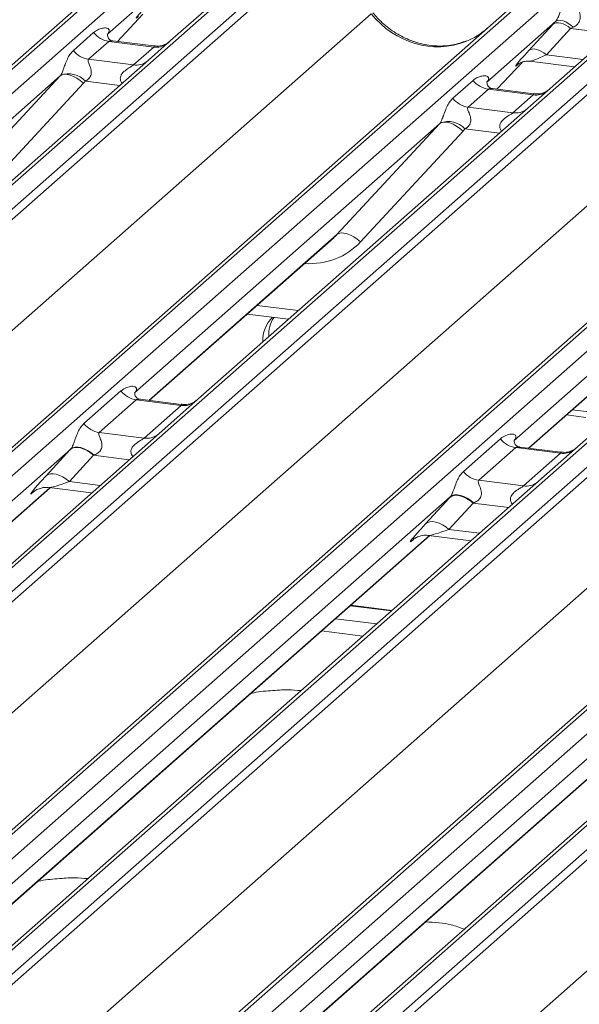
# Model space of a CAD drawing. Units: millimetres. Extents: x 5 to 415, y 5 to 292.
# Drawn here: x 310 to 314, y 129 to 136 of the extents above; entities that cross this region are included whole.
import ezdxf

# ---------------------------------------------------------------- set-up
doc = ezdxf.new("R2010")
doc.units = ezdxf.units.MM

msp = doc.modelspace()

# ---------------------------------------------------------------- linework, layer by layer
at = {"color": 7, "linetype": 'Continuous', "lineweight": 15}
for p, q in [((293.92891876, 121.56807953), (310.81684535, 136.46183084)), ((310.86976038, 136.47725556), (293.98183378, 121.58350425)), ((294.15776734, 121.5613387), (311.04569394, 136.45509002)), ((311.70737864, 136.37172558), (294.81945204, 121.47797427)), ((311.65446361, 136.35630086), (310.85944825, 135.65516321)), ((294.9953856, 121.45580872), (311.8833122, 136.34956003)), ((311.93622722, 136.32080198), (295.04830063, 121.42705067)), ((310.89904106, 136.14406885), (310.39768038, 135.70191029)), ((296.69774522, 121.21924018), (313.58567182, 136.11299149)), ((313.63858685, 136.12841622), (296.75066025, 121.2346649)), ((296.92659381, 121.21249936), (313.8145204, 136.10625067)), ((314.4762051, 136.02288623), (297.58827851, 121.12913492)), ((297.76421207, 121.10696938), (314.65213866, 136.00072069)), ((314.42329008, 136.00746151), (313.62827471, 135.30632386)), ((314.70505369, 135.97196263), (297.81712709, 121.07821132)), ((295.46521333, 120.98558255), (312.3221187, 135.85197572)), ((310.47131442, 135.64965242), (310.65703249, 135.84771149)), ((316.40741331, 135.77957687), (299.51948672, 120.88582556)), ((313.66786753, 135.7952295), (313.16650685, 135.35307094)), ((299.46657169, 120.87040084), (316.35449829, 135.76415215)), ((299.69542027, 120.86366001), (316.58334687, 135.75741133)), ((310.1494647, 135.58333028), (310.29763637, 135.71400541)), ((310.4026634, 135.70781319), (310.39813862, 135.70301303)), ((313.47268702, 135.58292008), (313.64913914, 135.77494381)), ((313.77714093, 135.74418527), (313.60068881, 135.55216154)), ((317.24503157, 135.67404689), (300.35710498, 120.78029558)), ((300.53303853, 120.75813003), (317.42096513, 135.65188134)), ((310.40919104, 135.64966769), (310.26101937, 135.51899256)), ((310.73621173, 135.60846695), (310.40919104, 135.64966769)), ((310.73691017, 135.61619051), (310.43800378, 135.65384917)), ((310.85944825, 135.65516321), (310.69884289, 135.51352259)), ((317.47388016, 135.62312329), (300.58595356, 120.72937198)), ((310.58804006, 135.47779183), (310.73621173, 135.60846695)), ((298.23403979, 120.63674321), (315.09094517, 135.50313637)), ((310.69884289, 135.51352259), (308.28996695, 133.38909371)), ((310.26101937, 135.51899256), (310.58804006, 135.47779183)), ((313.24014089, 135.30081308), (313.42585895, 135.49887214)), ((313.39455372, 135.48267235), (313.40116946, 135.48911572)), ((313.47770847, 135.50479825), (313.80637164, 135.46339059)), ((319.17623978, 135.43073752), (302.28831318, 120.53698621)), ((302.23539816, 120.52156149), (319.12332475, 135.4153128)), ((302.46424674, 120.51482067), (319.35217334, 135.40857198)), ((310.05251704, 135.39750483), (307.82795397, 133.43562462)), ((309.30367866, 134.58886474), (310.05251704, 135.39750483)), ((312.91829116, 135.23449093), (313.06646283, 135.36516606)), ((313.17148987, 135.35897385), (313.16696509, 135.35417368)), ((320.01385804, 135.32520754), (303.12593144, 120.43145623)), ((303.301865, 120.40929069), (320.1897916, 135.303042)), ((320.24270662, 135.27428394), (303.35478003, 120.38053263)), ((310.22365909, 135.34381125), (309.47482071, 134.53517116)), ((313.1780175, 135.30082834), (313.02984583, 135.17015321)), ((313.50503819, 135.25962761), (313.1780175, 135.30082834)), ((313.50573663, 135.26735116), (313.20683024, 135.30500983)), ((313.62827471, 135.30632386), (313.46766935, 135.16468325)), ((313.35686652, 135.12895248), (313.50503819, 135.25962761)), ((301.00286626, 120.28790386), (317.85977163, 135.15429703)), ((313.46766935, 135.16468325), (311.05879342, 133.04025436)), ((313.02984583, 135.17015321), (313.35686652, 135.12895248)), ((312.82134351, 135.04866549), (310.59678044, 133.08678527)), ((312.07250513, 134.2400254), (312.82134351, 135.04866549)), ((312.99248556, 134.99497191), (312.24364718, 134.18633181)), ((303.77169272, 119.93906452), (320.6285981, 134.80545768)), ((316.23649582, 134.8158439), (313.82761989, 132.69141502)), ((315.59016998, 134.69982614), (313.36560691, 132.73794593)), ((310.70386224, 133.03056044), (312.04680491, 134.21492455)), ((313.47268871, 132.68172109), (314.81563138, 133.8660852)), ((311.41815523, 133.66050764), (311.71910212, 133.6225919)), ((310.22689801, 132.86090527), (310.49698154, 133.09909656)), ((310.60853621, 133.03475884), (310.33845268, 132.79656756)), ((310.9355569, 132.99355811), (310.60853621, 133.03475884)), ((310.93625534, 133.00128166), (310.63783719, 133.03887881)), ((310.66547337, 132.75536682), (310.9355569, 132.99355811)), ((311.05879342, 133.04025436), (310.77455465, 132.78957933)), ((313.74751654, 132.92409645), (313.88957954, 132.9061982)), ((313.78994294, 132.96151303), (313.93200595, 132.94361477)), ((310.77455465, 132.78957933), (306.13294284, 128.69606248)), ((310.33845268, 132.79656756), (310.66547337, 132.75536682)), ((312.99572447, 132.51206593), (313.265808, 132.75025721)), ((313.7050818, 132.65244231), (313.40666366, 132.69003947)), ((313.82761989, 132.69141502), (313.54338112, 132.44073999)), ((310.13019547, 132.675296), (305.67117497, 128.74280956)), ((309.95027392, 132.47949962), (310.12672603, 132.67152335)), ((310.29739509, 132.63051196), (310.12094297, 132.43848822)), ((313.37736267, 132.6859195), (313.10727914, 132.44772821)), ((313.70438336, 132.64471876), (313.37736267, 132.6859195)), ((313.43429983, 132.40652748), (313.70438336, 132.64471876)), ((313.54338112, 132.44073999), (308.9017693, 128.34722314)), ((313.10727914, 132.44772821), (313.43429983, 132.40652748)), ((305.77801166, 128.68636856), (309.98120455, 132.39323626)), ((309.8591184, 132.36254393), (309.86793938, 132.3711351)), ((309.97296366, 132.39427452), (310.28215144, 132.35532052)), ((312.89902193, 132.32645666), (308.44000144, 128.39397022)), ((312.71910038, 132.13066027), (312.8955525, 132.32268401)), ((313.06622155, 132.28167261), (312.88976944, 132.08964888)), ((308.54683813, 128.33752921), (312.75003102, 132.04439692)), ((316.31220759, 132.09190064), (311.67059577, 127.99838379)), ((312.74179012, 132.04543517), (313.05097791, 132.00648117)), ((315.6678484, 131.97761731), (311.2088279, 128.04513087)), ((312.62794487, 132.01370458), (312.63676585, 132.02229575)), ((311.31566459, 127.98868987), (315.51885749, 131.69555757)), ((312.47515524, 131.49865331), (312.17420835, 131.53656905))]:
    msp.add_line(p, q, dxfattribs=at)
at = {"color": 8, "linetype": 'Continuous', "lineweight": 15}
for p, q in [((310.4711669, 135.64967101), (310.65680056, 135.84764006)), ((314.08131014, 135.70586355), (313.77714093, 135.74418527)), ((313.23999336, 135.30083167), (313.42562703, 135.49880072)), ((313.60068881, 135.55216154), (313.86873598, 135.51839077)), ((313.39628618, 135.48420023), (313.39455372, 135.48267235)), ((310.48904933, 135.32850207), (310.23715437, 135.36023785)), ((313.2578758, 134.97966272), (313.00598083, 135.0113985)), ((310.70144595, 133.03086486), (312.07250513, 134.2400254)), ((313.47027242, 132.68202552), (314.84133159, 133.89118605)), ((311.48991227, 133.7237914), (311.79085916, 133.68587566)), ((310.55708994, 132.59779348), (310.29739509, 132.63051196)), ((310.12094297, 132.43848822), (310.34451578, 132.4103207)), ((305.77559537, 128.68667298), (309.97878826, 132.39354069)), ((309.86309304, 132.36604923), (309.8591184, 132.36254393)), ((313.32591641, 132.24895414), (313.06622155, 132.28167261)), ((308.54442183, 128.33783364), (312.74761473, 132.04470134)), ((312.88976944, 132.08964888), (313.11334225, 132.06148135)), ((312.6319195, 132.01720988), (312.62794487, 132.01370458)), ((311.3132483, 127.98899429), (315.5164412, 131.695862)), ((312.46998838, 131.49409658), (312.1690415, 131.53201232)), ((312.06159599, 131.43725429), (312.36254287, 131.39933854)), ((312.26205433, 131.31071597), (311.96110744, 131.34863172))]:
    msp.add_line(p, q, dxfattribs=at)
at = {"color": 7, "linetype": 'Continuous', "lineweight": 15, "flags": 128}
for points in [[(313.77714093, 135.74418527), (313.7598343, 135.7578542), (313.7416831, 135.76925106), (313.72330781, 135.77798625), (313.70533655, 135.78376119), (313.68838365, 135.78637845), (313.67302861, 135.78574858), (313.65979633, 135.7818931), (313.64913914, 135.77494381)], [(313.79625523, 135.75309972), (313.77873905, 135.76821452), (313.76029424, 135.78121923), (313.74160914, 135.79162849), (313.72338109, 135.79905384), (313.70629034, 135.80321818), (313.69097471, 135.80396608), (313.67800577, 135.80126965), (313.66786753, 135.7952295)], [(313.60068881, 135.55216154), (313.58338218, 135.56583047), (313.56523099, 135.57722732), (313.54685569, 135.58596252), (313.52888443, 135.59173745), (313.51193153, 135.59435471), (313.4965765, 135.59372484), (313.48334422, 135.58986937), (313.47268702, 135.58292008)], [(310.22365909, 135.34381125), (310.20034982, 135.36366521), (310.17581927, 135.38066418), (310.1509703, 135.3941825), (310.1267175, 135.40372262), (310.10395352, 135.4089334), (310.0835162, 135.40962306), (310.06615774, 135.40576622), (310.05251704, 135.39750483)], [(312.99248556, 134.99497191), (312.96917629, 135.01482587), (312.94464573, 135.03182484), (312.91979677, 135.04534316), (312.89554397, 135.05488327), (312.87277999, 135.06009406), (312.85234266, 135.06078372), (312.83498421, 135.05692688), (312.82134351, 135.04866549)], [(312.24364718, 134.18633181), (312.2203379, 134.20618578), (312.19580735, 134.22318474), (312.17095838, 134.23670306), (312.14670559, 134.24624318), (312.1239416, 134.25145396), (312.10350428, 134.25214363), (312.08614582, 134.24828679), (312.07250513, 134.2400254)], [(310.29739509, 132.63051196), (310.27431958, 132.6487372), (310.25011799, 132.66393301), (310.22561759, 132.67557994), (310.20165592, 132.68327985), (310.17905205, 132.68676953), (310.15857867, 132.6859297), (310.14093563, 132.68078907), (310.12672603, 132.67152335)], [(310.30098977, 132.63186325), (310.27786921, 132.65041208), (310.25360329, 132.66595991), (310.22903367, 132.67796749), (310.20501248, 132.68601835), (310.18237289, 132.68983326), (310.1619001, 132.6892799), (310.1443042, 132.68437747), (310.13019547, 132.675296)], [(310.12094297, 132.43848822), (310.09786747, 132.45671347), (310.07366587, 132.47190927), (310.04916548, 132.4835562), (310.0252038, 132.49125611), (310.00259993, 132.4947458), (309.98212655, 132.49390597), (309.96448351, 132.48876533), (309.95027392, 132.47949962)], [(313.06622155, 132.28167261), (313.04314605, 132.29989786), (313.01894445, 132.31509366), (312.99444406, 132.32674059), (312.97048238, 132.3344405), (312.94787851, 132.33793019), (312.92740513, 132.33709036), (312.9097621, 132.33194972), (312.8955525, 132.32268401)], [(313.06981624, 132.28302391), (313.04669567, 132.30157274), (313.02242976, 132.31712056), (312.99786013, 132.32912814), (312.97383895, 132.337179), (312.95119935, 132.34099391), (312.93072657, 132.34044056), (312.91313067, 132.33553813), (312.89902193, 132.32645666)], [(312.88976944, 132.08964888), (312.86669393, 132.10787412), (312.84249234, 132.12306993), (312.81799195, 132.13471686), (312.79403027, 132.14241677), (312.7714264, 132.14590645), (312.75095302, 132.14506662), (312.73330998, 132.13992599), (312.71910038, 132.13066027)]]:
    msp.add_lwpolyline(points, dxfattribs=at)
at = {"color": 7, "linetype": 'Continuous', "lineweight": 15}
for centre, radius, start, end in [((310.43320499, 135.82018604), 0.17220098, 218.068909465, 261.983803099), ((310.28503332, 135.68951091), 0.17220098, 218.068909465, 261.983803099), ((310.115803, 135.24933743), 0.16439299, 42.423523098, 111.043555619), ((313.20203145, 135.47134669), 0.17220098, 218.068909465, 261.983803099), ((313.05385978, 135.34067156), 0.17220098, 218.068909465, 261.983803099), ((312.88462947, 134.90049808), 0.16439299, 42.423523098, 111.043555619), ((311.76819856, 133.47010609), 0.23601619, 134.866460942, 182.935964699), ((311.81513954, 133.50683581), 0.2404914, 147.501426857, 182.717448973), ((310.63255016, 133.20527719), 0.17220098, 218.068909465, 261.983803099), ((310.36246663, 132.96708591), 0.17220098, 218.068909465, 261.983803099), ((313.40137662, 132.85643785), 0.17220098, 218.068909465, 261.983803099), ((313.13129309, 132.61824656), 0.17220098, 218.068909465, 261.983803099)]:
    msp.add_arc(centre, radius, start, end, dxfattribs=at)
at = {"color": 8, "linetype": 'Continuous', "lineweight": 15}
for centre, radius, start, end in [((310.75515557, 135.74111773), 0.13399663, 261.872549256, 305.155672565), ((310.6070015, 135.61021971), 0.13377848, 261.851591692, 306.413519877), ((313.52398204, 135.39227838), 0.13399663, 261.872549256, 305.155672565), ((313.37582797, 135.26138036), 0.13377848, 261.851591692, 306.413519877), ((310.95417428, 133.1273525), 0.13508348, 262.078207601, 306.186903968), ((310.68409075, 132.88916121), 0.13508348, 262.078207601, 306.186903968), ((313.72300074, 132.77851315), 0.13508348, 262.078207601, 306.186903968), ((313.45291721, 132.54032187), 0.13508348, 262.078207601, 306.186903968)]:
    msp.add_arc(centre, radius, start, end, dxfattribs=at)
at = {"color": 7, "linetype": 'Continuous', "lineweight": 15}
for centre, major_axis, ratio, start_param, end_param in [((310.81410465, 136.03405254), (0.20647079, 0.21580469), 0.0346325449, 2.0974604916, 3.5286304782), ((313.75938324, 135.87723693), (0.20647079, 0.21580469), 0.0346325449, 1.9934980526, 2.0974604916), ((310.34321331, 135.76013561), (-0.02938816, 0.07522555), 0.9167704711, 3.5520712768, 3.6545388639), ((312.76540872, 136.24292077), (-0.28731545, 0.57583125), 0.91341487, 3.067917173, 3.3798878749), ((313.84537151, 135.79368031), (0.19297878, 0.09596941), 0.07008161, 4.3164006931, 4.4203631321), ((313.58293112, 135.68521319), (0.20647079, 0.21580469), 0.0346325449, 2.0974604916, 3.5286304782), ((309.99233308, 135.45068834), (0.06223946, -0.05080905), 0.8224019658, 6.2356576437, 6.3381252308), ((310.0488241, 135.50840358), (0.17084119, -0.16876787), 0.8634089568, 0.0278669776, 0.1303345647), ((313.11203978, 135.41129627), (-0.02938816, 0.07522555), 0.9167704711, 3.5520712768, 3.6545388639), ((312.76115955, 135.10184899), (0.06223946, -0.05080905), 0.8224019658, 6.2356576437, 6.3381252308), ((312.81765057, 135.15956424), (0.17084119, -0.16876787), 0.8634089568, 0.0278669776, 0.1303345647), ((311.72092951, 134.56752946), (0.34822788, -0.33107452), 0.8568656801, 6.2078067092, 6.2950731718), ((310.25534415, 132.79086532), (0.24088259, 0.25177214), 0.0346325449, 2.0805311576, 2.0974604916), ((310.36999518, 132.67945649), (0.22371523, 0.09160562), 0.0786774204, 4.3498572976, 4.3667866316), ((310.07889203, 132.59884158), (0.24088259, 0.25177214), 0.0346325449, 2.0974604916, 3.5286304782), ((313.02417061, 132.44202597), (0.24088259, 0.25177214), 0.0346325449, 2.0805311576, 2.0974604916), ((313.13882165, 132.33061715), (0.22371523, 0.09160562), 0.0786774204, 4.3498572976, 4.3667866316), ((312.8477185, 132.25000224), (0.24088259, 0.25177214), 0.0346325449, 2.0974604916, 3.5286304782)]:
    msp.add_ellipse(centre, major_axis=major_axis, ratio=ratio, start_param=start_param, end_param=end_param, dxfattribs=at)
at = {"color": 8, "linetype": 'Continuous', "lineweight": 15}
for centre, major_axis, ratio, start_param, end_param in [((312.76540872, 136.24292077), (-0.28731545, 0.57583125), 0.91341487, 1.8090915481, 3.067917173), ((313.6689194, 135.60165657), (0.19297878, 0.09596941), 0.07008161, 3.2465978303, 4.3164006931), ((311.77742053, 134.6252447), (0.45557652, -0.45004765), 0.8634089568, 5.515152136, 6.3110522848), ((310.19354307, 132.48743276), (0.22371523, 0.09160562), 0.0786774204, 3.2800544348, 4.3498572976), ((312.96236953, 132.13859341), (0.22371523, 0.09160562), 0.0786774204, 3.2800544348, 4.3498572976)]:
    msp.add_ellipse(centre, major_axis=major_axis, ratio=ratio, start_param=start_param, end_param=end_param, dxfattribs=at)
at = {"color": 7, "linetype": 'Continuous', "lineweight": 15}
for points, knots in [([(313.66786753, 135.7952295), (313.67073235, 135.79871514), (313.67488299, 135.80376525), (313.68175107, 135.81549313), (313.68672609, 135.82607424), (313.69424648, 135.84438891), (313.70431624, 135.87290551), (313.71660766, 135.90657636), (313.73255901, 135.93953426), (313.74741576, 135.95521045), (313.75520739, 135.96343184)], [0, 0, 0, 0, 0.05345219375, 0.07744320736, 0.14507000582, 0.17411814852, 0.29781609463, 0.52224582707, 0.74944160952, 1, 1, 1, 1]), ([(313.01958585, 135.65440756), (312.98603763, 135.64287924), (312.9165065, 135.61898597), (312.8019423, 135.61265913), (312.6839774, 135.62907257), (312.56904223, 135.67008368), (312.46224595, 135.73351214), (312.38544598, 135.80000988), (312.34671493, 135.8450669), (312.33547007, 135.8581484)], [0, 0, 0, 0, 0.1484842578, 0.3077444744, 0.4660300555, 0.6233389922, 0.7799255387, 0.9361053605, 1, 1, 1, 1]), ([(313.84500716, 135.9068633), (313.84273493, 135.90361522), (313.83945591, 135.89892798), (313.83931098, 135.88490028), (313.84332015, 135.86578131), (313.8472301, 135.8425413), (313.84719994, 135.82249605), (313.84550872, 135.8099261), (313.83999097, 135.79326966), (313.83278933, 135.7813186), (313.81803029, 135.76520654), (313.80589994, 135.75846212), (313.79625523, 135.75309972)], [0, 0, 0, 0, 0.1171308941, 0.1690294504, 0.3455882267, 0.5076015529, 0.546768653, 0.6403719251, 0.6815113305, 0.7872571712, 0.8308506365, 1, 1, 1, 1]), ([(310.29763637, 135.71400541), (310.30007089, 135.71606115), (310.31155793, 135.72576095), (310.33530047, 135.73936283), (310.36783099, 135.7487881), (310.39380433, 135.74842534), (310.40735594, 135.74074237), (310.4111619, 135.73193244), (310.41104509, 135.72423765), (310.40824539, 135.71593635), (310.40439216, 135.71032896), (310.4026634, 135.70781319)], [0, 0, 0, 0, 0.0634524144, 0.2993937831, 0.5389851772, 0.7349218094, 0.84578391, 0.893814691, 0.9309125673, 0.9690037924, 1, 1, 1, 1]), ([(310.43870731, 135.65428842), (310.43723805, 135.65430576), (310.42725129, 135.65442361), (310.41962996, 135.6600604), (310.40455779, 135.66782063), (310.39708719, 135.69842936), (310.39892026, 135.70318471), (310.39945469, 135.70457113)], [0, 0, 0, 0, 0.034935398, 0.2374620042, 0.5310890361, 0.8632888103, 1, 1, 1, 1]), ([(310.84762157, 135.64419979), (310.84773798, 135.64428993), (310.84800208, 135.64449442), (310.84292788, 135.64064609), (310.83049014, 135.63267271), (310.80247022, 135.62012165), (310.768497, 135.61176478), (310.74458832, 135.61699595), (310.73752928, 135.61854045)], [0, 0, 0, 0, 0.0767595096, 0.1741506144, 0.2913179481, 0.4916971102, 0.8499235219, 1, 1, 1, 1]), ([(310.05677317, 135.40276668), (310.05684828, 135.40287279), (310.05885574, 135.40570865), (310.0623583, 135.41152159), (310.06777412, 135.42262955), (310.07287698, 135.43500822), (310.08053954, 135.45552296), (310.09151886, 135.48700461), (310.1055264, 135.52218203), (310.12392138, 135.55696455), (310.14065208, 135.57423392), (310.1494647, 135.58333028)], [0, 0, 0, 0, 0.0014844733, 0.0396750771, 0.0693314571, 0.1173314133, 0.1645762852, 0.2945557074, 0.5240081576, 0.7492793083, 1, 1, 1, 1]), ([(310.26101937, 135.51899256), (310.25928743, 135.51643454), (310.25621967, 135.51190354), (310.25849735, 135.49828678), (310.2678462, 135.47675974), (310.27893064, 135.44883681), (310.28120902, 135.4237422), (310.2793374, 135.40771855), (310.27405709, 135.39323491), (310.26248235, 135.37690705), (310.24956836, 135.3670033), (310.23976625, 135.36156825), (310.2373977, 135.36036179), (310.23715437, 135.36023785)], [0, 0, 0, 0, 0.090966819, 0.1611290094, 0.3371755667, 0.5457334773, 0.6288971637, 0.6839245704, 0.7593195287, 0.8302456792, 0.9596201534, 0.9958516728, 1, 1, 1, 1]), ([(313.39591686, 135.48462696), (313.39591642, 135.48462659), (313.39499414, 135.48383843), (313.39727802, 135.48576437), (313.40343748, 135.48978376), (313.41782703, 135.49766853), (313.44308131, 135.50493932), (313.46647669, 135.50806272), (313.47833148, 135.50443144), (313.47919672, 135.50416641)], [0, 0, 0, 0, 0.0000734402, 0.1546626743, 0.2618355425, 0.3953072632, 0.6700580066, 0.9759187354, 1, 1, 1, 1]), ([(313.06646283, 135.36516606), (313.06889735, 135.3672218), (313.0803844, 135.37692161), (313.10412693, 135.39052348), (313.13665745, 135.39994875), (313.16263079, 135.39958599), (313.1761824, 135.39190302), (313.17998837, 135.38309309), (313.17987155, 135.37539831), (313.17707185, 135.367097), (313.17321863, 135.36148961), (313.17148987, 135.35897385)], [0, 0, 0, 0, 0.0634524144, 0.2993937831, 0.5389851772, 0.7349218094, 0.84578391, 0.893814691, 0.9309125673, 0.9690037924, 1, 1, 1, 1]), ([(313.20753377, 135.30544907), (313.20606452, 135.30546641), (313.19607775, 135.30558426), (313.18845643, 135.31122106), (313.17338426, 135.31898129), (313.16591365, 135.34959002), (313.16774672, 135.35434536), (313.16828116, 135.35573179)], [0, 0, 0, 0, 0.03493539804, 0.23746200422, 0.53108903613, 0.8632888103, 1, 1, 1, 1]), ([(313.61644804, 135.29536045), (313.61656445, 135.29545058), (313.61682855, 135.29565508), (313.61175434, 135.29180675), (313.5993166, 135.28383336), (313.57129668, 135.2712823), (313.53732347, 135.26292544), (313.51341478, 135.2681566), (313.50635574, 135.26970111)], [0, 0, 0, 0, 0.0767595096, 0.1741506144, 0.2913179481, 0.4916971102, 0.8499235219, 1, 1, 1, 1]), ([(312.82559964, 135.05392734), (312.82567475, 135.05403344), (312.8276822, 135.0568693), (312.83118476, 135.06268224), (312.83660058, 135.0737902), (312.84170344, 135.08616888), (312.849366, 135.10668362), (312.86034532, 135.13816526), (312.87435287, 135.17334268), (312.89274785, 135.2081252), (312.90947855, 135.22539458), (312.91829116, 135.23449093)], [0, 0, 0, 0, 0.0014844733, 0.0396750771, 0.0693314571, 0.1173314133, 0.1645762852, 0.2945557074, 0.5240081576, 0.7492793083, 1, 1, 1, 1]), ([(313.02984583, 135.17015321), (313.0281139, 135.1675952), (313.02504614, 135.1630642), (313.02732382, 135.14944744), (313.03667267, 135.1279204), (313.0477571, 135.09999747), (313.05003549, 135.07490286), (313.04816387, 135.0588792), (313.04288355, 135.04439557), (313.03130882, 135.02806771), (313.01839483, 135.01816396), (313.00859272, 135.01272891), (313.00622416, 135.01152245), (313.00598083, 135.0113985)], [0, 0, 0, 0, 0.090966819, 0.1611290094, 0.3371755667, 0.5457334773, 0.6288971637, 0.6839245704, 0.7593195287, 0.8302456792, 0.9596201534, 0.9958516728, 1, 1, 1, 1]), ([(310.49698154, 133.09909656), (310.50060487, 133.10209433), (310.51565145, 133.11454312), (310.5449663, 133.12888746), (310.57848001, 133.13493578), (310.60011427, 133.13072319), (310.60946235, 133.12229336), (310.61081155, 133.11213719), (310.60863986, 133.10344922), (310.60374727, 133.09463797), (310.59892642, 133.08920412), (310.59678044, 133.08678527)], [0, 0, 0, 0, 0.09129846526, 0.37913404841, 0.62164828512, 0.75601632082, 0.85424968706, 0.89668578531, 0.9316659177, 0.96958143803, 1, 1, 1, 1]), ([(310.63846098, 133.0393778), (310.63676658, 133.039402), (310.6265399, 133.03954802), (310.61790183, 133.04529922), (310.60382428, 133.05521714), (310.59469891, 133.08085073), (310.60024521, 133.09238496), (310.59893623, 133.09041546), (310.59889969, 133.09036047)], [0, 0, 0, 0, 0.0406648179, 0.2454359299, 0.5440133331, 0.8473957206, 0.9957396137, 1, 1, 1, 1]), ([(311.04706445, 133.02936311), (311.04720701, 133.02947916), (311.04758598, 133.02978765), (311.04359505, 133.02668811), (311.0329757, 133.0196305), (311.00628786, 133.00656131), (310.97126142, 132.99690541), (310.94511186, 133.00208972), (310.93681217, 133.00373518)], [0, 0, 0, 0, 0.0588704376, 0.1564922195, 0.2663265567, 0.446440338, 0.8243039589, 1, 1, 1, 1]), ([(310.13019547, 132.675296), (310.13161084, 132.67699507), (310.13497261, 132.68103065), (310.13978018, 132.68909213), (310.14518043, 132.70013947), (310.15029231, 132.71253775), (310.15796094, 132.73306206), (310.16895163, 132.76457926), (310.18295988, 132.79975713), (310.20135465, 132.83453951), (310.21808538, 132.85180891), (310.22689801, 132.86090527)], [0, 0, 0, 0, 0.0269500124, 0.0640112448, 0.0930672845, 0.1393871661, 0.1858853523, 0.3125494027, 0.5361492328, 0.7556744153, 1, 1, 1, 1]), ([(310.33845268, 132.79656756), (310.33672075, 132.79400954), (310.33365298, 132.78947854), (310.33593066, 132.77586179), (310.34527957, 132.75433466), (310.35636376, 132.72641208), (310.35864255, 132.70131688), (310.35677011, 132.68529443), (310.35149357, 132.67080527), (310.33839428, 132.65238503), (310.32058041, 132.63993405), (310.30579975, 132.63384483), (310.30098977, 132.63186325)], [0, 0, 0, 0, 0.0846087383, 0.1498669773, 0.3136088479, 0.5075897068, 0.5849407086, 0.636122002, 0.7062472672, 0.7722160696, 0.9258736737, 1, 1, 1, 1]), ([(313.265808, 132.75025721), (313.26943134, 132.75325498), (313.28447792, 132.76570377), (313.31379277, 132.78004812), (313.34730648, 132.78609643), (313.36894074, 132.78188384), (313.37828882, 132.77345401), (313.37963802, 132.76329784), (313.37746632, 132.75460988), (313.37257374, 132.74579863), (313.36775288, 132.74036478), (313.36560691, 132.73794593)], [0, 0, 0, 0, 0.0912984653, 0.3791340484, 0.6216482851, 0.7560163208, 0.8542496871, 0.8966857853, 0.9316659177, 0.969581438, 1, 1, 1, 1]), ([(313.40728744, 132.69053846), (313.40559305, 132.69056265), (313.39536636, 132.69070867), (313.3867283, 132.69645987), (313.37265074, 132.7063778), (313.36352538, 132.73201138), (313.36907168, 132.74354562), (313.3677627, 132.74157611), (313.36772615, 132.74152113)], [0, 0, 0, 0, 0.0406648179, 0.2454359299, 0.5440133331, 0.8473957206, 0.9957396137, 1, 1, 1, 1]), ([(313.81589092, 132.68052377), (313.81603348, 132.68063982), (313.81641245, 132.68094831), (313.81242152, 132.67784876), (313.80180216, 132.67079116), (313.77511433, 132.65772197), (313.74008789, 132.64806607), (313.71393832, 132.65325037), (313.70563863, 132.65489583)], [0, 0, 0, 0, 0.0588704376, 0.1564922195, 0.2663265567, 0.446440338, 0.8243039589, 1, 1, 1, 1]), ([(312.89902193, 132.32645666), (312.90043731, 132.32815572), (312.90379907, 132.33219131), (312.90860665, 132.34025278), (312.9140069, 132.35130012), (312.91911878, 132.3636984), (312.92678741, 132.38422271), (312.9377781, 132.41573992), (312.95178635, 132.45091779), (312.97018111, 132.48570017), (312.98691184, 132.50296957), (312.99572447, 132.51206593)], [0, 0, 0, 0, 0.0269500124, 0.0640112448, 0.0930672845, 0.1393871661, 0.1858853523, 0.3125494027, 0.5361492328, 0.7556744153, 1, 1, 1, 1]), ([(313.10727914, 132.44772821), (313.10554721, 132.44517019), (313.10247945, 132.44063919), (313.10475712, 132.42702244), (313.11410603, 132.40549531), (313.12519023, 132.37757274), (313.12746902, 132.35247754), (313.12559658, 132.33645508), (313.12032004, 132.32196593), (313.10722075, 132.30354569), (313.08940688, 132.29109471), (313.07462622, 132.28500549), (313.06981624, 132.28302391)], [0, 0, 0, 0, 0.0846087383, 0.1498669773, 0.3136088479, 0.5075897068, 0.5849407086, 0.636122002, 0.7062472672, 0.7722160696, 0.9258736737, 1, 1, 1, 1]), ([(309.86264784, 132.36659868), (309.86263527, 132.3665879), (309.86164552, 132.36573949), (309.86419209, 132.36788443), (309.87106856, 132.37255179), (309.8877453, 132.38222135), (309.91820974, 132.39288278), (309.95031794, 132.39823215), (309.96930165, 132.39355355), (309.9739815, 132.39240018)], [0, 0, 0, 0, 0.001694252, 0.1333576871, 0.2325283632, 0.3549994488, 0.6037611019, 0.9023194166, 1, 1, 1, 1]), ([(312.63147431, 132.01775934), (312.63146174, 132.01774856), (312.63047199, 132.01690015), (312.63301856, 132.01904509), (312.63989503, 132.02371244), (312.65657176, 132.033382), (312.68703621, 132.04404343), (312.71914441, 132.04939281), (312.73812812, 132.04471421), (312.74280797, 132.04356084)], [0, 0, 0, 0, 0.001694252, 0.1333576871, 0.2325283632, 0.3549994488, 0.6037611019, 0.9023194166, 1, 1, 1, 1]), ([(311.81106955, 130.91298478), (311.77960796, 130.91548445), (311.70481273, 130.92142705), (311.58389298, 130.91247324), (311.4890136, 130.9041629), (311.4462608, 130.89253416), (311.44290706, 130.89162194)], [0, 0, 0, 0, 0.2479608553, 0.5894898828, 0.967797568, 1, 1, 1, 1]), ([(310.25543463, 129.54104374), (310.22397899, 129.54353874), (310.14919791, 129.54947024), (310.02813571, 129.54062822), (309.9305062, 129.53168744), (309.88528228, 129.5192093), (309.87931184, 129.51756194)], [0, 0, 0, 0, 0.2418332656, 0.5749224539, 0.9438814286, 1, 1, 1, 1]), ([(313.00097142, 129.17166484), (312.97061848, 129.18367975), (312.91440755, 129.20593032), (312.81561373, 129.22145599), (312.75066448, 129.22398175), (312.71780296, 129.22525968)], [0, 0, 0, 0, 0.3670579223, 0.679758559, 1, 1, 1, 1])]:
    msp.add_open_spline(points, degree=3, knots=knots, dxfattribs=at)
at = {"color": 8, "linetype": 'Continuous', "lineweight": 15}
for points, knots in [([(310.43796368, 135.65361858), (310.43746245, 135.65376149), (310.43074228, 135.65567753), (310.42166231, 135.65455434), (310.41304647, 135.65247924), (310.41034363, 135.65050821), (310.40919104, 135.64966769)], [0, 0, 0, 0, 0.0416187256, 0.5580026062, 0.811516876, 1, 1, 1, 1]), ([(310.73621173, 135.60846695), (310.73789635, 135.61030778), (310.7408803, 135.61356841), (310.73996397, 135.61596078), (310.73776209, 135.61550263), (310.73693777, 135.61533111)], [0, 0, 0, 0, 0.4478614798, 0.7932944935, 1, 1, 1, 1]), ([(310.50707378, 135.34439814), (310.50481188, 135.3464927), (310.49809348, 135.35271408), (310.49335408, 135.36557675), (310.49115082, 135.38149364), (310.49391438, 135.39474743), (310.50375046, 135.4153656), (310.52645687, 135.43817775), (310.55602146, 135.45711576), (310.575593, 135.46885985), (310.58418166, 135.47460695), (310.58688658, 135.4768397), (310.58804006, 135.47779183)], [0, 0, 0, 0, 0.0467739051, 0.1389299237, 0.2005373694, 0.2917559347, 0.3401895316, 0.55012436, 0.7743994426, 0.8959549179, 0.9556315435, 1, 1, 1, 1]), ([(313.20679014, 135.30477923), (313.20628892, 135.30492214), (313.19956874, 135.30683819), (313.19048877, 135.305715), (313.18187294, 135.30363989), (313.17917009, 135.30166886), (313.1780175, 135.30082834)], [0, 0, 0, 0, 0.0416187256, 0.5580026062, 0.811516876, 1, 1, 1, 1]), ([(313.50503819, 135.25962761), (313.50672281, 135.26146843), (313.50970677, 135.26472907), (313.50879044, 135.26712143), (313.50658856, 135.26666329), (313.50576424, 135.26649177)], [0, 0, 0, 0, 0.4478614798, 0.7932944935, 1, 1, 1, 1]), ([(313.27590025, 134.99555879), (313.27363835, 134.99765336), (313.26691995, 135.00387473), (313.26218055, 135.01673741), (313.25997728, 135.0326543), (313.26274085, 135.04590808), (313.27257693, 135.06652626), (313.29528334, 135.08933841), (313.32484793, 135.10827642), (313.34441947, 135.12002051), (313.35300813, 135.12576761), (313.35571305, 135.12800036), (313.35686652, 135.12895248)], [0, 0, 0, 0, 0.0467739051, 0.1389299237, 0.2005373694, 0.2917559347, 0.3401895316, 0.55012436, 0.7743994426, 0.8959549179, 0.9556315435, 1, 1, 1, 1]), ([(310.63775836, 133.03824005), (310.6337366, 133.0388786), (310.6250116, 133.0402639), (310.61469506, 133.03871765), (310.61034675, 133.03592263), (310.60853621, 133.03475884)], [0, 0, 0, 0, 0.3329132495, 0.7222395006, 1, 1, 1, 1]), ([(310.9355569, 132.99355811), (310.93724147, 132.99539888), (310.94022534, 132.99865943), (310.93930972, 133.00105156), (310.93710919, 133.00059385), (310.9362861, 133.00042264)], [0, 0, 0, 0, 0.4479922153, 0.7935260645, 1, 1, 1, 1]), ([(310.58376692, 132.62132036), (310.580089, 132.62619484), (310.57400402, 132.63425947), (310.56926653, 132.64951623), (310.56912604, 132.6628715), (310.57441915, 132.68146441), (310.59206797, 132.70617942), (310.62096745, 132.72705786), (310.64587825, 132.74209589), (310.659335, 132.75045106), (310.66366885, 132.75392172), (310.66547337, 132.75536682)], [0, 0, 0, 0, 0.092462172, 0.1529749804, 0.2408840129, 0.2921347273, 0.4470862917, 0.6951444257, 0.8420583056, 0.9342364934, 1, 1, 1, 1]), ([(313.40658482, 132.6894007), (313.40256307, 132.69003925), (313.39383807, 132.69142456), (313.38352153, 132.68987831), (313.37917322, 132.68708328), (313.37736267, 132.6859195)], [0, 0, 0, 0, 0.3329132495, 0.7222395006, 1, 1, 1, 1]), ([(313.70438336, 132.64471876), (313.70606794, 132.64655954), (313.70905181, 132.64982009), (313.70813619, 132.65221222), (313.70593566, 132.6517545), (313.70511256, 132.65158329)], [0, 0, 0, 0, 0.4479922153, 0.7935260645, 1, 1, 1, 1]), ([(313.35259338, 132.27248102), (313.34891546, 132.2773555), (313.34283049, 132.28542013), (313.338093, 132.30067688), (313.33795251, 132.31403215), (313.34324561, 132.33262506), (313.36089443, 132.35734007), (313.38979392, 132.37821852), (313.41470471, 132.39325654), (313.42816147, 132.40161171), (313.43249531, 132.40508237), (313.43429983, 132.40652748)], [0, 0, 0, 0, 0.092462172, 0.1529749804, 0.2408840129, 0.2921347273, 0.4470862917, 0.6951444257, 0.8420583056, 0.9342364934, 1, 1, 1, 1])]:
    msp.add_open_spline(points, degree=3, knots=knots, dxfattribs=at)

doc.saveas('drawing.dxf')
